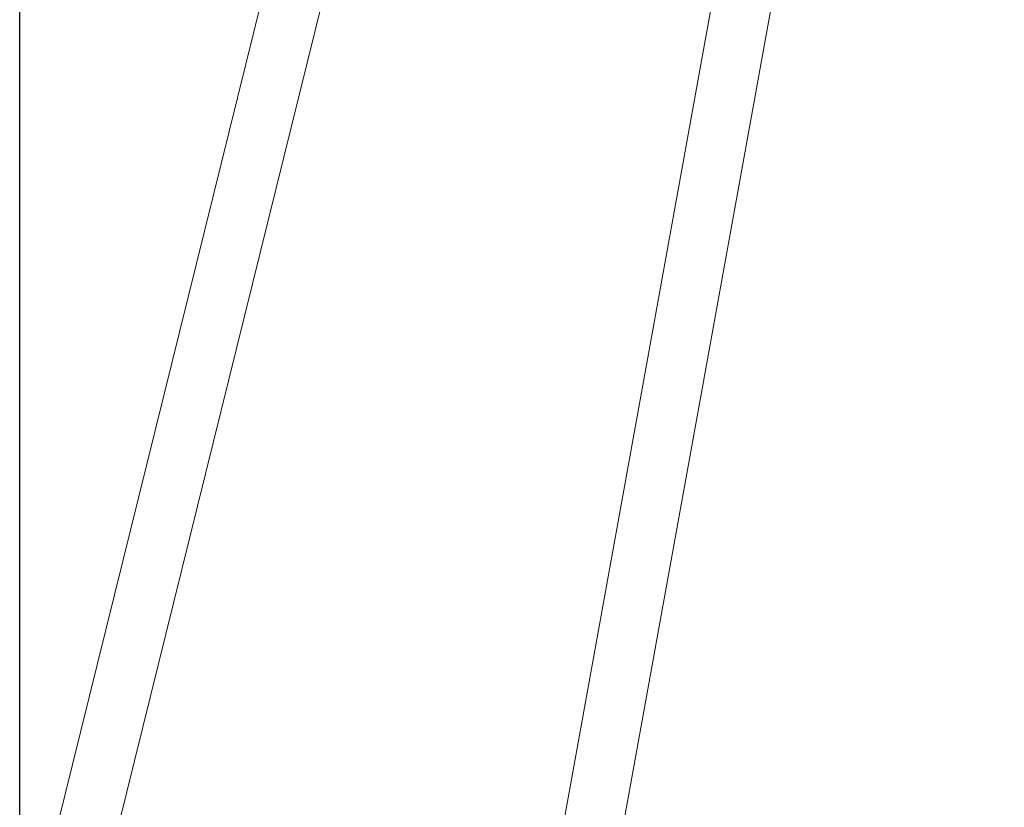
# Model space of a CAD drawing. Units: millimetres. Extents: x 17408 to 17667, y 13285 to 13570.
# Drawn here: x 17584 to 17592, y 13531 to 13536 of the extents above; entities that cross this region are included whole.
import ezdxf

# ---------------------------------------------------------------- set-up
doc = ezdxf.new("R2010")
doc.units = ezdxf.units.MM
doc.styles.add('ROMANS8', font='romans.shx')
doc.styles.get("Standard").update_dxf_attribs({"font": 'arial.ttf'})
doc.dimstyles.new('ISO-25', dxfattribs={"dimtxt": 2.5, "dimasz": 2.5, "dimexe": 1.25, "dimexo": 0.625, "dimtad": 1, "dimtih": 1, "dimtoh": 1, "dimtxsty": 'Standard', "dimcen": 2.5, "dimadec": 0, "dimazin": 0, "dimtfac": 1, "dimtmove": 0, "dimatfit": 3, "dimfxl": 0, "dimarcsym": 0})

# ---------------------------------------------------------------- blocks, each defined once
blk = doc.blocks.new('*D44')
at = {"color": 0, "lineweight": -2}
for p, q in [((17584.483, 13530.2195), (17584.483, 13566.1403)), ((17653.7642, 13525.3863), (17653.7642, 13566.1403)), ((17586.483, 13565.1403), (17609.3379, 13565.1403)), ((17651.7642, 13565.1403), (17628.9093, 13565.1403))]:
    blk.add_line(p, q, dxfattribs=at)
at = {"color": 0}
for points in [[(17586.483, 13565.4736), (17586.483, 13564.807), (17584.483, 13565.1403)], [(17651.7642, 13565.4736), (17651.7642, 13564.807), (17653.7642, 13565.1403)]]:
    blk.add_solid(points, dxfattribs=at)
at = {"layer": 'Defpoints', "color": 0}
for p in [(17653.7642, 13565.1403), (17584.483, 13529.2195, -3441.9253), (17653.7642, 13524.3863)]:
    blk.add_point(p, dxfattribs=at)
at = {"color": 2, "insert": (17619.1236, 13565.1403), "char_height": 3, "attachment_point": 5, "style": 'ROMANS8'}
blk.add_mtext('6,93 m.', dxfattribs=at)

msp = doc.modelspace()

# ---------------------------------------------------------------- linework, layer by layer
at = {"color": 7, "linetype": 'Continuous', "lineweight": 15}
for p, q in [((17587.879, 13543.2015, -3441.9253), (17584.5189, 13529.6241, -3441.9253)), ((17585.1891, 13530.5756, -3441.9253), (17588.2886, 13543.1001, -3441.9253)), ((17590.5069, 13542.4385, -3441.9253), (17588.1844, 13529.6038, -3441.9253)), ((17588.4212, 13528.5423, -3441.9253), (17590.9222, 13542.3633, -3441.9253))]:
    msp.add_line(p, q, dxfattribs=at)

# ---------------------------------------------------------------- dimensions: what is measured, and where the dimension line sits
dim = msp.add_linear_dim(base=(17653.7642, 13565.1403, -3441.9253), p1=(17584.483, 13529.2195, -6883.8506), p2=(17653.7642, 13524.3863, -3441.9253), dimstyle='ISO-25', override={"dimtxt": 3, "dimasz": 2, "dimexe": 1, "dimexo": 1, "dimgap": 1, "dimtad": 0, "dimlfac": 0.1, "dimzin": 0, "dimpost": ' m.', "dimtxsty": 'ROMANS8', "dimclrt": 2, "dimadec": 2, "dimtzin": 0})
dim.commit()
dim.dimension.update_dxf_attribs({"geometry": '*D44', "text_midpoint": (17619.1236, 13565.1403, -3441.9253)})

doc.saveas('drawing.dxf')
